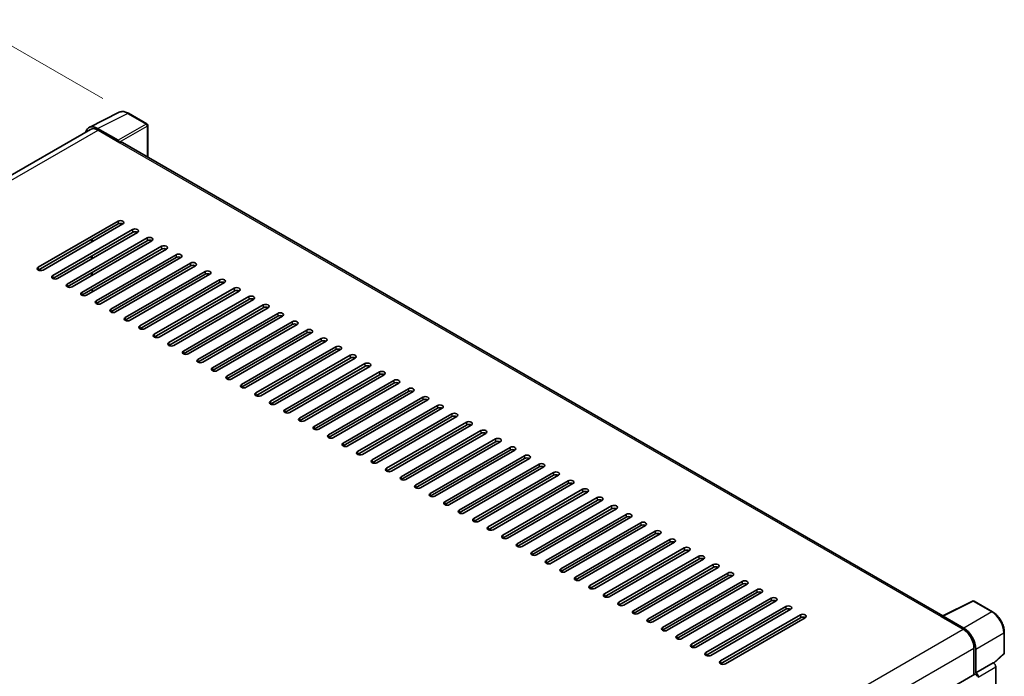
# Model space of a CAD drawing. Units: millimetres. Extents: x 7 to 11025, y -15 to 1390.
# Drawn here: x 846 to 1076, y 356 to 510 of the extents above; entities that cross this region are included whole.
import ezdxf

# ---------------------------------------------------------------- set-up
doc = ezdxf.new("R2010")
doc.units = ezdxf.units.MM
for name, color, linetype, lineweight in [('Dimension (ISO)', 7, 'Continuous', 18), ('Visible (ISO)', 7, 'Continuous', 35), ('Visible Narrow (ISO)', 7, 'Continuous', 25)]:
    doc.layers.add(name, color=color, linetype=linetype, lineweight=lineweight)
doc.styles.add('Note Text (TK)', font='MS PGothic.ttf')
doc.dimstyles.new('Default - Method 1b (TK)', dxfattribs={"dimscale": 4, "dimtxt": 2.5, "dimasz": 2.5, "dimexe": 1, "dimexo": 1.5, "dimgap": 1, "dimtad": 1, "dimtoh": 1, "dimrnd": 1e-08, "dimdsep": 46, "dimtxsty": 'Note Text (TK)', "dimcen": 0.09, "dimdle": 5, "dimclrd": 100, "dimclre": 100, "dimclrt": 7, "dimadec": 1, "dimazin": 1, "dimtfac": 1, "dimtmove": 0, "dimatfit": 3, "dimfxl": 1, "dimtolj": 1, "dimlwd": -1, "dimlwe": -1, "dimarcsym": 0})

# ---------------------------------------------------------------- blocks, each defined once
blk = doc.blocks.new('*D29')
at = {"layer": 'Defpoints', "color": 0}
for p in [(837.35, 507.22), (871.29, 487.62), (712.75, 394.77)]:
    blk.add_point(p, dxfattribs=at)
at = {"layer": 'Dimension (ISO)', "color": 100}
for p, q in [((865.32, 491.07), (833.37, 509.52)), ((687.66, 419.3), (828.73, 502.16)), ((706.77, 398.22), (675.06, 416.53))]:
    blk.add_line(p, q, dxfattribs=at)
for points in [[(827.88, 503.59), (829.57, 500.72), (837.35, 507.22)], [(686.82, 420.73), (688.51, 417.86), (679.04, 414.23)]]:
    blk.add_solid(points, dxfattribs=at)
at = {"layer": 'Dimension (ISO)', "color": 7, "insert": (744.81, 463.3), "char_height": 10, "attachment_point": 4, "rotation": 30.4297, "style": 'Note Text (TK)'}
blk.add_mtext('\\A1;{\\Q-29.570;\\W0.820;\\H0.816x; \\fＭＳ Ｐゴシック|b0|i0;\\H10.0000;280}', dxfattribs=at)

msp = doc.modelspace()

# ---------------------------------------------------------------- linework, layer by layer
at = {"layer": 'Visible (ISO)'}
for p, q in [((862.137, 484.3333), (869.1767, 487.8491)), ((875.6261, 485.1218), (871.2907, 487.6248)), ((862.4082, 483.8659), (723.9106, 403.9043)), ((868.8753, 481.3196), (864.0651, 484.0968)), ((864.2082, 483.6876), (869.2994, 480.7482)), ((875.8261, 477.3858), (875.8261, 484.7754)), ((869.1579, 480.8298), (869.1579, 480.83)), ((1061.7359, 370.0508), (869.8994, 480.8076)), ((850.2075, 451.5993), (868.8751, 462.377)), ((868.8751, 461.7238), (850.2075, 450.9461)), ((870.0065, 461.7238), (851.3389, 450.9461)), ((853.6016, 449.6397), (872.2692, 460.4174)), ((872.2692, 459.7642), (853.6016, 448.9865)), ((873.4006, 459.7642), (854.733, 448.9865)), ((856.9957, 447.6801), (875.6633, 458.4578)), ((862.6526, 457.478), (862.6526, 458.1312)), ((862.794, 457.5597), (862.794, 458.2129)), ((875.6633, 457.8046), (856.9957, 447.0269)), ((876.7947, 457.8046), (858.1271, 447.0269)), ((860.3898, 445.7205), (879.0574, 456.4982)), ((879.0574, 455.845), (860.3898, 445.0673)), ((880.1888, 455.845), (861.5212, 445.0673)), ((862.6526, 453.5588), (862.6526, 454.212)), ((862.794, 453.6405), (862.794, 454.2937)), ((863.7839, 443.7609), (882.4515, 454.5386)), ((882.4515, 453.8854), (863.7839, 443.1077)), ((883.5829, 453.8854), (864.9153, 443.1077)), ((867.178, 441.8013), (885.8457, 452.579)), ((885.8457, 451.9258), (867.178, 441.1481)), ((886.977, 451.9258), (868.3094, 441.1481)), ((862.6526, 449.6397), (862.6526, 450.2929)), ((862.794, 449.7213), (862.794, 450.3745)), ((870.5722, 439.8417), (889.2398, 450.6195)), ((889.2398, 449.9663), (870.5722, 439.1885)), ((890.3711, 449.9663), (871.7035, 439.1885)), ((873.9663, 437.8821), (892.6339, 448.6599)), ((892.6339, 448.0067), (873.9663, 437.2289)), ((893.7653, 448.0067), (875.0976, 437.2289)), ((877.3604, 435.9225), (896.028, 446.7003)), ((862.794, 445.8021), (862.794, 446.4553)), ((896.028, 446.0471), (877.3604, 435.2693)), ((897.1594, 446.0471), (878.4918, 435.2693)), ((880.7545, 433.9629), (899.4221, 444.7407)), ((899.4221, 444.0875), (880.7545, 433.3097)), ((900.5535, 444.0875), (881.8859, 433.3097)), ((884.1486, 432.0033), (902.8162, 442.7811)), ((902.8162, 442.1279), (884.1486, 431.3501)), ((903.9476, 442.1279), (885.28, 431.3501)), ((887.5427, 430.0437), (906.2103, 440.8215)), ((906.2103, 440.1683), (887.5427, 429.3905)), ((907.3417, 440.1683), (888.6741, 429.3905)), ((890.9368, 428.0841), (909.6044, 438.8619)), ((909.6044, 438.2087), (890.9368, 427.431)), ((910.7358, 438.2087), (892.0682, 427.431)), ((894.3309, 426.1246), (912.9986, 436.9023)), ((912.9986, 436.2491), (894.3309, 425.4714)), ((914.1299, 436.2491), (895.4623, 425.4714)), ((897.7251, 424.165), (916.3927, 434.9427)), ((916.3927, 434.2895), (897.7251, 423.5118)), ((917.524, 434.2895), (898.8564, 423.5118)), ((901.1192, 422.2054), (919.7868, 432.9831)), ((919.7868, 432.3299), (901.1192, 421.5522)), ((920.9182, 432.3299), (902.2505, 421.5522)), ((904.5133, 420.2458), (923.1809, 431.0235)), ((923.1809, 430.3703), (904.5133, 419.5926)), ((924.3123, 430.3703), (905.6447, 419.5926)), ((907.9074, 418.2862), (926.575, 429.0639)), ((926.575, 428.4107), (907.9074, 417.633)), ((927.7064, 428.4107), (909.0388, 417.633)), ((911.3015, 416.3266), (929.9691, 427.1044)), ((929.9691, 426.4512), (911.3015, 415.6734)), ((931.1005, 426.4512), (912.4329, 415.6734)), ((914.6956, 414.367), (933.3632, 425.1448)), ((933.3632, 424.4916), (914.6956, 413.7138)), ((934.4946, 424.4916), (915.827, 413.7138)), ((918.0897, 412.4074), (936.7574, 423.1852)), ((936.7574, 422.532), (918.0897, 411.7542)), ((937.8887, 422.532), (919.2211, 411.7542)), ((921.4838, 410.4478), (940.1515, 421.2256)), ((940.1515, 420.5724), (921.4838, 409.7946)), ((941.2828, 420.5724), (922.6152, 409.7946)), ((924.878, 408.4882), (943.5456, 419.266)), ((943.5456, 418.6128), (924.878, 407.835)), ((944.6769, 418.6128), (926.0093, 407.835)), ((928.2721, 406.5286), (946.9397, 417.3064)), ((946.9397, 416.6532), (928.2721, 405.8754)), ((948.0711, 416.6532), (929.4034, 405.8754)), ((931.6662, 404.569), (950.3338, 415.3468)), ((950.3338, 414.6936), (931.6662, 403.9159)), ((951.4652, 414.6936), (932.7976, 403.9159)), ((935.0603, 402.6095), (953.7279, 413.3872)), ((953.7279, 412.734), (935.0603, 401.9563)), ((954.8593, 412.734), (936.1917, 401.9563)), ((938.4544, 400.6499), (957.122, 411.4276)), ((957.122, 410.7744), (938.4544, 399.9967)), ((958.2534, 410.7744), (939.5858, 399.9967)), ((941.8485, 398.6903), (960.5161, 409.468)), ((960.5161, 408.8148), (941.8485, 398.0371)), ((961.6475, 408.8148), (942.9799, 398.0371)), ((945.2426, 396.7307), (963.9103, 407.5084)), ((963.9103, 406.8552), (945.2426, 396.0775)), ((965.0416, 406.8552), (946.374, 396.0775)), ((948.6367, 394.7711), (967.3044, 405.5488)), ((967.3044, 404.8956), (948.6367, 394.1179)), ((968.4357, 404.8956), (949.7681, 394.1179)), ((952.0309, 392.8115), (970.6985, 403.5893)), ((970.6985, 402.9361), (952.0309, 392.1583)), ((971.8298, 402.9361), (953.1622, 392.1583)), ((955.425, 390.8519), (974.0926, 401.6297)), ((974.0926, 400.9765), (955.425, 390.1987)), ((975.224, 400.9765), (956.5563, 390.1987)), ((958.8191, 388.8923), (977.4867, 399.6701)), ((977.4867, 399.0169), (958.8191, 388.2391)), ((978.6181, 399.0169), (959.9505, 388.2391)), ((962.2132, 386.9327), (980.8808, 397.7105)), ((980.8808, 397.0573), (962.2132, 386.2795)), ((982.0122, 397.0573), (963.3446, 386.2795)), ((965.6073, 384.9731), (984.2749, 395.7509)), ((984.2749, 395.0977), (965.6073, 384.3199)), ((985.4063, 395.0977), (966.7387, 384.3199)), ((969.0014, 383.0135), (987.669, 393.7913)), ((987.669, 393.1381), (969.0014, 382.3603)), ((988.8004, 393.1381), (970.1328, 382.3603)), ((972.3955, 381.0539), (991.0632, 391.8317)), ((991.0632, 391.1785), (972.3955, 380.4007)), ((992.1945, 391.1785), (973.5269, 380.4007)), ((975.7896, 379.0944), (994.4573, 389.8721)), ((994.4573, 389.2189), (975.7896, 378.4412)), ((995.5886, 389.2189), (976.921, 378.4412)), ((979.1838, 377.1348), (997.8514, 387.9125)), ((997.8514, 387.2593), (979.1838, 376.4816)), ((998.9827, 387.2593), (980.3151, 376.4816)), ((982.5779, 375.1752), (1001.2455, 385.9529)), ((1001.2455, 385.2997), (982.5779, 374.522)), ((1002.3769, 385.2997), (983.7092, 374.522)), ((985.972, 373.2156), (1004.6396, 383.9933)), ((1004.6396, 383.3401), (985.972, 372.5624)), ((1005.771, 383.3401), (987.1034, 372.5624)), ((989.3661, 371.256), (1008.0337, 382.0337)), ((1008.0337, 381.3805), (989.3661, 370.6028)), ((1009.1651, 381.3805), (990.4975, 370.6028)), ((992.7602, 369.2964), (1011.4278, 380.0742)), ((1011.4278, 379.421), (992.7602, 368.6432)), ((1012.5592, 379.421), (993.8916, 368.6432)), ((996.1543, 367.3368), (1014.8219, 378.1146)), ((1014.8219, 377.4614), (996.1543, 366.6836)), ((1015.9533, 377.4614), (997.2857, 366.6836)), ((999.5484, 365.3772), (1018.2161, 376.155)), ((1018.2161, 375.5018), (999.5484, 364.724)), ((1019.3474, 375.5018), (1000.6798, 364.724)), ((1002.9425, 363.4176), (1021.6102, 374.1954)), ((1021.6102, 373.5422), (1002.9425, 362.7644)), ((1022.7415, 373.5422), (1004.0739, 362.7644)), ((1061.5809, 369.9733), (1068.6206, 373.4891)), ((1073.3347, 370.9746), (1068.9993, 373.4777)), ((1006.3367, 361.458), (1025.0043, 372.2358)), ((1025.0043, 371.5826), (1006.3367, 360.8048)), ((1026.1356, 371.5826), (1007.468, 360.8048)), ((1009.7308, 359.4984), (1028.3984, 370.2762)), ((1028.3984, 369.623), (1009.7308, 358.8452)), ((1029.5298, 369.623), (1010.8621, 358.8452)), ((1061.3496, 369.8679), (1066.4407, 366.9286)), ((1061.491, 369.7865), (1061.491, 369.7863)), ((1066.5839, 367.1725), (1061.7737, 369.9497)), ((1076.0787, 361.3788), (1076.0787, 366.2218)), ((1068.9863, 362.5195), (1068.9863, 356.2861)), ((1069.4106, 356.7223), (1069.4106, 362.2765)), ((1073.6638, 358.9686), (1075.9505, 361.0853)), ((1069.4106, 356.7223), (1073.5051, 359.0863)), ((1073.5054, 359.0861), (1073.5051, 359.0863)), ((1074.0708, 292.1487), (1074.0708, 358.1069)), ((929.8863, 275.9766), (1069.2106, 356.4156)), ((1069.4109, 356.7221), (1069.4106, 356.7223))]:
    msp.add_line(p, q, dxfattribs=at)
for centre, start, end in [((875.4261, 484.7754), 0, 60), ((1068.7993, 373.1313), 60, 116.538708), ((1075.6787, 361.3788), 312.789481, 0)]:
    msp.add_arc(centre, 0.4, start, end, dxfattribs=at)
for centre, major_axis, ratio, start_param, end_param in [((864.0685, 480.8268), (-2.0024, 3.4683), 0.5766475, 5.49839613, 6.80992005), ((864.2082, 480.7482), (-1.8, 3.1177), 0.57735027, 5.49778714, 6.28318531), ((868.8749, 480.993), (0.2, -0.3464), 0.5780539, 0.78600715, 2.3555855), ((869.2994, 479.7684), (0.6, 1.0392), 0.57735027, 0, 0.78539816), ((869.4408, 462.0504), (0.8, 0), 0.57735027, 5.49778716, 8.63937978), ((869.4408, 461.3972), (-0.8, 0), 0.57735027, 3.92699082, 5.49778713), ((872.8349, 460.0908), (0.8, 0), 0.57735027, 5.49778716, 8.63937978), ((872.8349, 459.4376), (-0.8, 0), 0.57735027, 3.92699082, 5.49778713), ((876.229, 458.1312), (0.8, 0), 0.57735027, 5.49778716, 8.63937978), ((876.229, 457.478), (-0.8, 0), 0.57735027, 3.92699082, 5.49778713), ((879.6231, 456.1716), (0.8, 0), 0.57735027, 5.49778716, 8.63937978), ((879.6231, 455.5184), (-0.8, 0), 0.57735027, 3.92699082, 5.49778713), ((883.0172, 454.212), (0.8, 0), 0.57735027, 5.49778716, 8.63937978), ((883.0172, 453.5588), (-0.8, 0), 0.57735027, 3.92699082, 5.49778713), ((850.7732, 451.2727), (-0.8, 0), 0.57735027, 5.49778716, 8.63937978), ((886.4113, 452.2524), (0.8, 0), 0.57735027, 5.49778716, 8.63937978), ((886.4113, 451.5993), (-0.8, 0), 0.57735027, 3.92699082, 5.49778713), ((854.1673, 449.3131), (-0.8, 0), 0.57735027, 5.49778716, 8.63937978), ((889.8055, 450.2929), (0.8, 0), 0.57735027, 5.49778716, 8.63937978), ((889.8055, 449.6397), (-0.8, 0), 0.57735027, 3.92699082, 5.49778713), ((857.5614, 447.3535), (-0.8, 0), 0.57735027, 5.49778716, 8.63937978), ((893.1996, 448.3333), (0.8, 0), 0.57735027, 5.49778716, 8.63937978), ((893.1996, 447.6801), (-0.8, 0), 0.57735027, 3.92699082, 5.49778713), ((896.5937, 446.3737), (0.8, 0), 0.57735027, 5.49778716, 8.63937978), ((860.9555, 445.3939), (-0.8, 0), 0.57735027, 5.49778716, 8.63937978), ((896.5937, 445.7205), (-0.8, 0), 0.57735027, 3.92699082, 5.49778713), ((899.9878, 444.4141), (0.8, 0), 0.57735027, 5.49778716, 8.63937978), ((864.3496, 443.4343), (-0.8, 0), 0.57735027, 5.49778716, 8.63937978), ((899.9878, 443.7609), (-0.8, 0), 0.57735027, 3.92699082, 5.49778713), ((903.3819, 442.4545), (0.8, 0), 0.57735027, 5.49778716, 8.63937978), ((903.3819, 441.8013), (-0.8, 0), 0.57735027, 3.92699082, 5.49778713), ((867.7437, 441.4747), (-0.8, 0), 0.57735027, 5.49778716, 8.63937978), ((871.1378, 439.5151), (-0.8, 0), 0.57735027, 5.49778716, 8.63937978), ((906.776, 440.4949), (0.8, 0), 0.57735027, 5.49778716, 8.63937978), ((906.776, 439.8417), (-0.8, 0), 0.57735027, 3.92699082, 5.49778713), ((874.532, 437.5555), (-0.8, 0), 0.57735027, 5.49778716, 8.63937978), ((910.1701, 438.5353), (0.8, 0), 0.57735027, 5.49778716, 8.63937978), ((910.1701, 437.8821), (-0.8, 0), 0.57735027, 3.92699082, 5.49778713), ((877.9261, 435.5959), (-0.8, 0), 0.57735027, 5.49778716, 8.63937978), ((913.5642, 436.5757), (0.8, 0), 0.57735027, 5.49778716, 8.63937978), ((913.5642, 435.9225), (-0.8, 0), 0.57735027, 3.92699082, 5.49778713), ((916.9584, 434.6161), (0.8, 0), 0.57735027, 5.49778716, 8.63937978), ((881.3202, 433.6363), (-0.8, 0), 0.57735027, 5.49778716, 8.63937978), ((916.9584, 433.9629), (-0.8, 0), 0.57735027, 3.92699082, 5.49778713), ((920.3525, 432.6565), (0.8, 0), 0.57735027, 5.49778716, 8.63937978), ((884.7143, 431.6767), (-0.8, 0), 0.57735027, 5.49778716, 8.63937978), ((920.3525, 432.0033), (-0.8, 0), 0.57735027, 3.92699082, 5.49778713), ((923.7466, 430.6969), (0.8, 0), 0.57735027, 5.49778716, 8.63937978), ((923.7466, 430.0437), (-0.8, 0), 0.57735027, 3.92699082, 5.49778713), ((888.1084, 429.7171), (-0.8, 0), 0.57735027, 5.49778716, 8.63937978), ((927.1407, 428.7373), (0.8, 0), 0.57735027, 5.49778716, 8.63937978), ((927.1407, 428.0841), (-0.8, 0), 0.57735027, 3.92699082, 5.49778713), ((891.5025, 427.7576), (-0.8, 0), 0.57735027, 5.49778716, 8.63937978), ((894.8966, 425.798), (-0.8, 0), 0.57735027, 5.49778716, 8.63937978), ((930.5348, 426.7778), (0.8, 0), 0.57735027, 5.49778716, 8.63937978), ((930.5348, 426.1246), (-0.8, 0), 0.57735027, 3.92699082, 5.49778713), ((898.2907, 423.8384), (-0.8, 0), 0.57735027, 5.49778716, 8.63937978), ((933.9289, 424.8182), (0.8, 0), 0.57735027, 5.49778716, 8.63937978), ((933.9289, 424.165), (-0.8, 0), 0.57735027, 3.92699082, 5.49778713), ((901.6849, 421.8788), (-0.8, 0), 0.57735027, 5.49778716, 8.63937978), ((937.323, 422.8586), (0.8, 0), 0.57735027, 5.49778716, 8.63937978), ((937.323, 422.2054), (-0.8, 0), 0.57735027, 3.92699082, 5.49778713), ((940.7171, 420.899), (0.8, 0), 0.57735027, 5.49778716, 8.63937978), ((905.079, 419.9192), (-0.8, 0), 0.57735027, 5.49778716, 8.63937978), ((940.7171, 420.2458), (-0.8, 0), 0.57735027, 3.92699082, 5.49778713), ((944.1113, 418.9394), (0.8, 0), 0.57735027, 5.49778716, 8.63937978), ((908.4731, 417.9596), (-0.8, 0), 0.57735027, 5.49778716, 8.63937978), ((944.1113, 418.2862), (-0.8, 0), 0.57735027, 3.92699082, 5.49778713), ((947.5054, 416.9798), (0.8, 0), 0.57735027, 5.49778716, 8.63937978), ((947.5054, 416.3266), (-0.8, 0), 0.57735027, 3.92699082, 5.49778713), ((911.8672, 416), (-0.8, 0), 0.57735027, 5.49778716, 8.63937978), ((915.2613, 414.0404), (-0.8, 0), 0.57735027, 5.49778716, 8.63937978), ((950.8995, 415.0202), (0.8, 0), 0.57735027, 5.49778716, 8.63937978), ((950.8995, 414.367), (-0.8, 0), 0.57735027, 3.92699082, 5.49778713), ((918.6554, 412.0808), (-0.8, 0), 0.57735027, 5.49778716, 8.63937978), ((954.2936, 413.0606), (0.8, 0), 0.57735027, 5.49778715, 8.63937978), ((954.2936, 412.4074), (-0.8, 0), 0.57735027, 3.92699082, 5.49778713), ((922.0495, 410.1212), (-0.8, 0), 0.57735027, 5.49778716, 8.63937978), ((957.6877, 411.101), (0.8, 0), 0.57735027, 5.49778716, 8.63937978), ((957.6877, 410.4478), (-0.8, 0), 0.57735027, 3.92699082, 5.49778713), ((925.4436, 408.1616), (-0.8, 0), 0.57735027, 5.49778716, 8.63937978), ((961.0818, 409.1414), (0.8, 0), 0.57735027, 5.49778716, 8.63937978), ((961.0818, 408.4882), (-0.8, 0), 0.57735027, 3.92699082, 5.49778713), ((964.4759, 407.1818), (0.8, 0), 0.57735027, 5.49778716, 8.63937978), ((928.8378, 406.202), (-0.8, 0), 0.57735027, 5.49778716, 8.63937978), ((964.4759, 406.5286), (-0.8, 0), 0.57735027, 3.92699082, 5.49778713), ((967.87, 405.2222), (0.8, 0), 0.57735027, 5.49778716, 8.63937978), ((932.2319, 404.2424), (-0.8, 0), 0.57735027, 5.49778716, 8.63937978), ((967.87, 404.569), (-0.8, 0), 0.57735027, 3.92699082, 5.49778713), ((971.2642, 403.2627), (0.8, 0), 0.57735027, 5.49778716, 8.63937978), ((971.2642, 402.6095), (-0.8, 0), 0.57735027, 3.92699082, 5.49778713), ((935.626, 402.2829), (-0.8, 0), 0.57735027, 5.49778716, 8.63937978), ((939.0201, 400.3233), (-0.8, 0), 0.57735027, 5.49778716, 8.63937978), ((974.6583, 401.3031), (0.8, 0), 0.57735027, 5.49778716, 8.63937978), ((974.6583, 400.6499), (-0.8, 0), 0.57735027, 3.92699082, 5.49778713), ((942.4142, 398.3637), (-0.8, 0), 0.57735027, 5.49778716, 8.63937978), ((978.0524, 399.3435), (0.8, 0), 0.57735027, 5.49778716, 8.63937978), ((978.0524, 398.6903), (-0.8, 0), 0.57735027, 3.92699082, 5.49778713), ((945.8083, 396.4041), (-0.8, 0), 0.57735027, 5.49778716, 8.63937978), ((981.4465, 397.3839), (0.8, 0), 0.57735027, 5.49778716, 8.63937978), ((981.4465, 396.7307), (-0.8, 0), 0.57735027, 3.92699082, 5.49778713), ((949.2024, 394.4445), (-0.8, 0), 0.57735027, 5.49778716, 8.63937978), ((984.8406, 395.4243), (0.8, 0), 0.57735027, 5.49778716, 8.63937978), ((984.8406, 394.7711), (-0.8, 0), 0.57735027, 3.92699082, 5.49778713), ((988.2347, 393.4647), (0.8, 0), 0.57735027, 5.49778716, 8.63937978), ((952.5965, 392.4849), (-0.8, 0), 0.57735027, 5.49778716, 8.63937978), ((988.2347, 392.8115), (-0.8, 0), 0.57735027, 3.92699082, 5.49778713), ((991.6288, 391.5051), (0.8, 0), 0.57735027, 5.49778716, 8.63937978), ((991.6288, 390.8519), (-0.8, 0), 0.57735027, 3.92699082, 5.49778713), ((955.9907, 390.5253), (-0.8, 0), 0.57735027, 5.49778716, 8.63937978), ((995.0229, 389.5455), (0.8, 0), 0.57735027, 5.49778716, 8.63937978), ((995.0229, 388.8923), (-0.8, 0), 0.57735027, 3.92699082, 5.49778713), ((959.3848, 388.5657), (-0.8, 0), 0.57735027, 5.49778716, 8.63937978), ((962.7789, 386.6061), (-0.8, 0), 0.57735027, 5.49778716, 8.63937978), ((998.4171, 387.5859), (0.8, 0), 0.57735027, 5.49778716, 8.63937978), ((998.4171, 386.9327), (-0.8, 0), 0.57735027, 3.92699082, 5.49778713), ((966.173, 384.6465), (-0.8, 0), 0.57735027, 5.49778716, 8.63937978), ((1001.8112, 385.6263), (0.8, 0), 0.57735027, 5.49778716, 8.63937978), ((1001.8112, 384.9731), (-0.8, 0), 0.57735027, 3.92699082, 5.49778713), ((969.5671, 382.6869), (-0.8, 0), 0.57735027, 5.49778716, 8.63937978), ((1005.2053, 383.6667), (0.8, 0), 0.57735027, 5.49778716, 8.63937978), ((1005.2053, 383.0135), (-0.8, 0), 0.57735027, 3.92699082, 5.49778713), ((1008.5994, 381.7071), (0.8, 0), 0.57735027, 5.49778716, 8.63937978), ((972.9612, 380.7273), (-0.8, 0), 0.57735027, 5.49778716, 8.63937978), ((1008.5994, 381.0539), (-0.8, 0), 0.57735027, 3.92699082, 5.49778713), ((1011.9935, 379.7476), (0.8, 0), 0.57735027, 5.49778716, 8.63937978), ((976.3553, 378.7678), (-0.8, 0), 0.57735027, 5.49778716, 8.63937978), ((1011.9935, 379.0944), (-0.8, 0), 0.57735027, 3.92699082, 5.49778713), ((1015.3876, 377.788), (0.8, 0), 0.57735027, 5.49778716, 8.63937978), ((1015.3876, 377.1348), (-0.8, 0), 0.57735027, 3.92699082, 5.49778713), ((979.7494, 376.8082), (-0.8, 0), 0.57735027, 5.49778716, 8.63937978), ((1018.7817, 375.8284), (0.8, 0), 0.57735027, 5.49778716, 8.63937978), ((1018.7817, 375.1752), (-0.8, 0), 0.57735027, 3.92699082, 5.49778713), ((983.1436, 374.8486), (-0.8, 0), 0.57735027, 5.49778716, 8.63937978), ((986.5377, 372.889), (-0.8, 0), 0.57735027, 5.49778716, 8.63937978), ((1022.1758, 373.8688), (0.8, 0), 0.57735027, 5.49778716, 8.63937978), ((1022.1758, 373.2156), (-0.8, 0), 0.57735027, 3.92699082, 5.49778713), ((989.9318, 370.9294), (-0.8, 0), 0.57735027, 5.49778716, 8.63937978), ((1025.57, 371.9092), (0.8, 0), 0.57735027, 5.49778716, 8.63937978), ((1025.57, 371.256), (-0.8, 0), 0.57735027, 3.92699082, 5.49778713), ((993.3259, 368.9698), (-0.8, 0), 0.57735027, 5.49778716, 8.63937978), ((1028.9641, 369.9496), (0.8, 0), 0.57735027, 5.49778716, 8.63937978), ((1028.9641, 369.2964), (-0.8, 0), 0.57735027, 3.92699082, 5.49778713), ((1061.3496, 368.8881), (0.6, 1.0392), 0.57735027, 0.53865784, 0.78539816), ((1061.774, 369.6227), (-0.2002, 0.3468), 0.5766475, 5.49839613, 7.06797448), ((996.72, 367.0102), (-0.8, 0), 0.57735027, 5.49778716, 8.63937978), ((1066.4407, 363.9892), (1.8, -3.1177), 0.57735027, 0.78539816, 2.35619449), ((1066.5804, 363.9065), (2, -3.4641), 0.5780539, 0.78600715, 2.3555855), ((1000.1141, 365.0506), (-0.8, 0), 0.57735027, 5.49778716, 8.63937978), ((1003.5082, 363.091), (-0.8, 0), 0.57735027, 5.49778716, 8.63937978), ((1006.9023, 361.1314), (-0.8, 0), 0.57735027, 5.49778716, 8.63937978), ((1010.2965, 359.1718), (-0.8, 0), 0.57735027, 5.49778716, 8.63937978), ((1073.5047, 358.4329), (-0.4, 0.6928), 0.5780539, 3.9275998, 5.49717816), ((1069.4106, 356.0692), (-0.2, 0.3464), 0.57735027, 3.92699082, 6.28318531), ((1069.4102, 356.069), (0.4, -0.6928), 0.5780539, 0.78600715, 2.3555855)]:
    msp.add_ellipse(centre, major_axis=major_axis, ratio=ratio, start_param=start_param, end_param=end_param, dxfattribs=at)
for points, knots in [([(871.2907, 487.6248), (871.1483, 487.707), (871.0043, 487.7778), (870.7148, 487.8945), (870.5693, 487.9402), (870.2789, 488.0041), (870.134, 488.0222), (869.8478, 488.0278), (869.7065, 488.0151), (869.4329, 487.9568), (869.3007, 487.9111), (869.1767, 487.8491)], [-0.784789176, -0.784789176, -0.784789176, -0.784789176, -0.634804167, -0.634804167, -0.484819157, -0.484819157, -0.334834148, -0.334834148, -0.184849139, -0.184849139, -0.03486413, -0.03486413, -0.03486413, -0.03486413]), ([(1076.0787, 366.2218), (1076.0787, 366.3938), (1076.0671, 366.5705), (1076.0214, 366.9296), (1075.9875, 367.1121), (1075.8986, 367.4795), (1075.8436, 367.6643), (1075.7142, 368.0326), (1075.6396, 368.216), (1075.4728, 368.5776), (1075.3804, 368.7558), (1075.18, 369.1029), (1075.0719, 369.272), (1074.8422, 369.5973), (1074.7206, 369.7535), (1074.4664, 370.0498), (1074.3338, 370.1898), (1074.0601, 370.4505), (1073.919, 370.5711), (1073.6308, 370.7902), (1073.4837, 370.8886), (1073.3347, 370.9746)], [-0.78478918, -0.78478918, -0.78478918, -0.78478918, -0.62783134, -0.62783134, -0.47087351, -0.47087351, -0.31391567, -0.31391567, -0.15695784, -0.15695784, 0, 0, 0.15695784, 0.15695784, 0.31391567, 0.31391567, 0.47087351, 0.47087351, 0.62783134, 0.62783134, 0.78478918, 0.78478918, 0.78478918, 0.78478918])]:
    msp.add_open_spline(points, degree=3, knots=knots, dxfattribs=at)
at = {"layer": 'Visible Narrow (ISO)'}
for p, q in [((864.0651, 484.0968), (871.1005, 487.6105)), ((871.1005, 487.6105), (875.436, 485.1074)), ((724.9667, 403.2965), (864.2082, 483.6876)), ((875.436, 485.1074), (868.8753, 481.3196)), ((869.1579, 480.83), (875.7186, 484.6179)), ((875.7186, 484.6179), (875.7186, 477.4479)), ((869.2994, 480.7482), (1061.3496, 369.8679)), ((868.8751, 462.377), (868.8751, 461.7238)), ((872.2692, 460.4174), (872.2692, 459.7642)), ((875.6633, 458.4578), (875.6633, 457.8046)), ((879.0574, 456.4982), (879.0574, 455.845)), ((882.4515, 454.5386), (882.4515, 453.8854)), ((850.2075, 451.5993), (850.2075, 450.9461)), ((885.8457, 452.579), (885.8457, 451.9258)), ((853.6016, 449.6397), (853.6016, 448.9865)), ((889.2398, 450.6195), (889.2398, 449.9663)), ((856.9957, 447.6801), (856.9957, 447.0269)), ((892.6339, 448.6599), (892.6339, 448.0067)), ((896.028, 446.7003), (896.028, 446.0471)), ((860.3898, 445.7205), (860.3898, 445.0673)), ((899.4221, 444.7407), (899.4221, 444.0875)), ((863.7839, 443.7609), (863.7839, 443.1077)), ((902.8162, 442.7811), (902.8162, 442.1279)), ((867.178, 441.8013), (867.178, 441.1481)), ((870.5722, 439.8417), (870.5722, 439.1885)), ((906.2103, 440.8215), (906.2103, 440.1683)), ((873.9663, 437.8821), (873.9663, 437.2289)), ((909.6044, 438.8619), (909.6044, 438.2087)), ((877.3604, 435.9225), (877.3604, 435.2693)), ((912.9986, 436.9023), (912.9986, 436.2491)), ((880.7545, 433.9629), (880.7545, 433.3097)), ((916.3927, 434.9427), (916.3927, 434.2895)), ((919.7868, 432.9831), (919.7868, 432.3299)), ((884.1486, 432.0033), (884.1486, 431.3501)), ((923.1809, 431.0235), (923.1809, 430.3703)), ((887.5427, 430.0437), (887.5427, 429.3905)), ((926.575, 429.0639), (926.575, 428.4107)), ((890.9368, 428.0841), (890.9368, 427.431)), ((894.3309, 426.1246), (894.3309, 425.4714)), ((929.9691, 427.1044), (929.9691, 426.4512)), ((897.7251, 424.165), (897.7251, 423.5118)), ((933.3632, 425.1448), (933.3632, 424.4916)), ((901.1192, 422.2054), (901.1192, 421.5522)), ((936.7574, 423.1852), (936.7574, 422.532)), ((904.5133, 420.2458), (904.5133, 419.5926)), ((940.1515, 421.2256), (940.1515, 420.5724)), ((943.5456, 419.266), (943.5456, 418.6128)), ((907.9074, 418.2862), (907.9074, 417.633)), ((946.9397, 417.3064), (946.9397, 416.6532)), ((911.3015, 416.3266), (911.3015, 415.6734)), ((914.6956, 414.367), (914.6956, 413.7138)), ((950.3338, 415.3468), (950.3338, 414.6936)), ((918.0897, 412.4074), (918.0897, 411.7542)), ((953.7279, 413.3872), (953.7279, 412.734)), ((921.4838, 410.4478), (921.4838, 409.7946)), ((957.122, 411.4276), (957.122, 410.7744)), ((924.878, 408.4882), (924.878, 407.835)), ((960.5161, 409.468), (960.5161, 408.8148)), ((963.9103, 407.5084), (963.9103, 406.8552)), ((928.2721, 406.5286), (928.2721, 405.8754)), ((967.3044, 405.5488), (967.3044, 404.8956)), ((931.6662, 404.569), (931.6662, 403.9159)), ((970.6985, 403.5893), (970.6985, 402.9361)), ((935.0603, 402.6095), (935.0603, 401.9563)), ((938.4544, 400.6499), (938.4544, 399.9967)), ((974.0926, 401.6297), (974.0926, 400.9765)), ((941.8485, 398.6903), (941.8485, 398.0371)), ((977.4867, 399.6701), (977.4867, 399.0169)), ((945.2426, 396.7307), (945.2426, 396.0775)), ((980.8808, 397.7105), (980.8808, 397.0573)), ((948.6367, 394.7711), (948.6367, 394.1179)), ((984.2749, 395.7509), (984.2749, 395.0977)), ((987.669, 393.7913), (987.669, 393.1381)), ((952.0309, 392.8115), (952.0309, 392.1583)), ((991.0632, 391.8317), (991.0632, 391.1785)), ((955.425, 390.8519), (955.425, 390.1987)), ((994.4573, 389.8721), (994.4573, 389.2189)), ((958.8191, 388.8923), (958.8191, 388.2391)), ((962.2132, 386.9327), (962.2132, 386.2795)), ((997.8514, 387.9125), (997.8514, 387.2593)), ((965.6073, 384.9731), (965.6073, 384.3199)), ((1001.2455, 385.9529), (1001.2455, 385.2997)), ((969.0014, 383.0135), (969.0014, 382.3603)), ((1004.6396, 383.9933), (1004.6396, 383.3401)), ((972.3955, 381.0539), (972.3955, 380.4007)), ((1008.0337, 382.0337), (1008.0337, 381.3805)), ((1011.4278, 380.0742), (1011.4278, 379.421)), ((975.7896, 379.0944), (975.7896, 378.4412)), ((1014.8219, 378.1146), (1014.8219, 377.4614)), ((979.1838, 377.1348), (979.1838, 376.4816)), ((1018.2161, 376.155), (1018.2161, 375.5018)), ((982.5779, 375.1752), (982.5779, 374.522)), ((985.972, 373.2156), (985.972, 372.5624)), ((1021.6102, 374.1954), (1021.6102, 373.5422)), ((1061.7737, 369.9497), (1068.8091, 373.4634)), ((1068.8091, 373.4634), (1073.1446, 370.9603)), ((989.3661, 371.256), (989.3661, 370.6028)), ((1025.0043, 372.2358), (1025.0043, 371.5826)), ((1073.1446, 370.9603), (1066.5839, 367.1725)), ((992.7602, 369.2964), (992.7602, 368.6432)), ((1028.3984, 370.2762), (1028.3984, 369.623)), ((927.1439, 286.5055), (1066.4407, 366.9286)), ((996.1543, 367.3368), (996.1543, 366.6836)), ((1069.4106, 362.2765), (1075.9713, 366.0643)), ((1075.9713, 366.0643), (1075.9713, 361.2213)), ((999.5484, 365.3772), (999.5484, 364.724)), ((929.7799, 282.1486), (1068.9863, 362.5195)), ((1002.9425, 363.4176), (1002.9425, 362.7644)), ((1006.3367, 361.458), (1006.3367, 360.8048)), ((1009.7308, 359.4984), (1009.7308, 358.8452)), ((1075.9713, 361.2213), (1073.5977, 359.0241)), ((1073.5054, 359.0861), (1069.4109, 356.7221)), ((1069.9763, 355.743), (1074.0708, 358.1069))]:
    msp.add_line(p, q, dxfattribs=at)
for centre, major_axis, ratio, start_param, end_param in [((871.0938, 484.3354), (-1.981, 3.4795), 0.57677384, 5.50187364, 6.25179868), ((871.0907, 487.2784), (0.2, 0.3464), 0.57735027, 0, 0.75049158), ((875.4261, 484.7754), (0.2, 0.3464), 0.57735027, 0, 0.75049158), ((875.4261, 484.7754), (0.2, -0.3464), 0.61692145, 0.78600715, 2.3555855), ((875.4261, 484.7754), (0.4, 0), 0.57735027, 5.53269373, 6.28318531), ((1068.7993, 373.1313), (-0.1787, 0.3579), 0.5766475, 5.53326026, 6.28318531), ((1068.7993, 373.1313), (0.2, 0.3464), 0.57735027, 0, 0.75049158), ((1073.1347, 370.6282), (0.2, 0.3464), 0.57735027, 0, 0.75049158), ((1073.1316, 367.6888), (2, -3.4641), 0.58194065, 0.78600715, 2.3555855), ((1075.6787, 366.2218), (0.4, 0), 0.57735027, 5.53269373, 6.28318531), ((1075.6787, 361.3788), (0.2717, -0.2935), 0.43528024, 0, 0.66685618), ((1075.6787, 361.3788), (0.4, 0), 0.57735027, 5.53269373, 6.28318531)]:
    msp.add_ellipse(centre, major_axis=major_axis, ratio=ratio, start_param=start_param, end_param=end_param, dxfattribs=at)

# ---------------------------------------------------------------- dimensions: what is measured, and where the dimension line sits
at = {"layer": 'Dimension (ISO)', "color": 100}
dim = msp.add_linear_dim(base=(837.3495, 507.2207), p1=(712.7459, 394.7711), p2=(871.2907, 487.6248), angle=210.42972, text='{\\Q-29.570;\\W0.820;\\H0.816x; \\fＭＳ Ｐゴシック|b0|i0;\\H10.0000;280}', dimstyle='Default - Method 1b (TK)', override={"dimgap": 1, "dimtoh": 0, "dimdec": 2, "dimlfac": 1.523202, "dimtol": 0, "dimlim": 0, "dimtp": 0, "dimtm": 0, "dimtdec": 2, "dimtofl": 0, "dimatfit": 1}, dxfattribs=at)
dim.commit()
dim.dimension.update_dxf_attribs({"geometry": '*D29', "text_midpoint": (758.195, 460.7258), "dimtype": 160})

doc.saveas('drawing.dxf')
